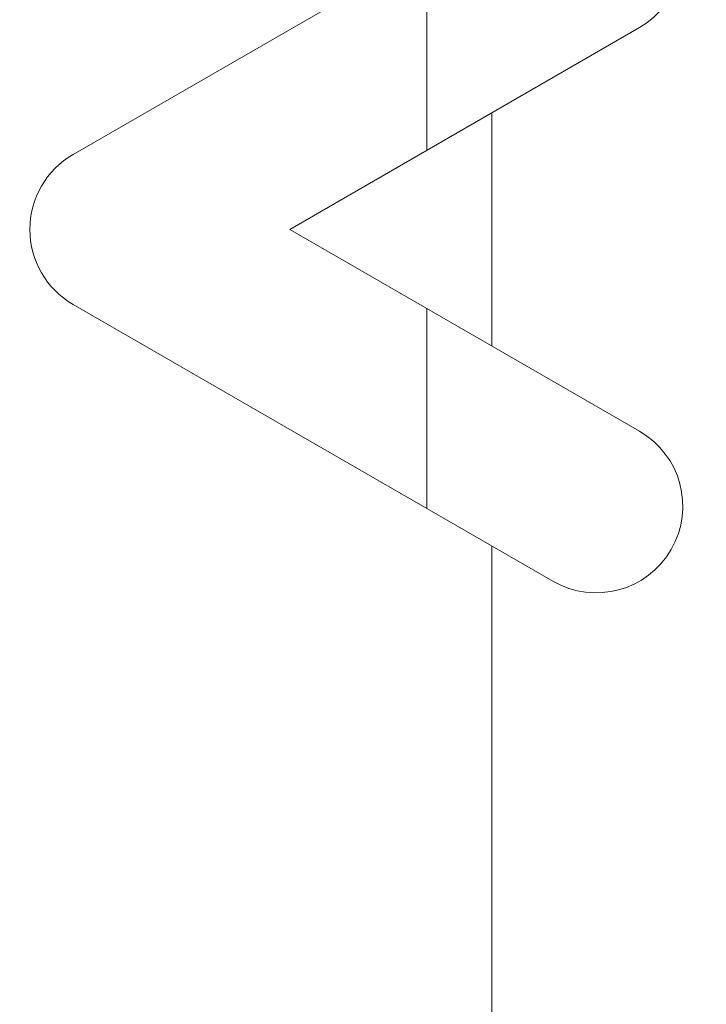
# Model space of a CAD drawing. Units: inches. Extents: x 0 to 1607, y 0 to 989.
# Drawn here: x 1032 to 1043, y 634 to 648 of the extents above; entities that cross this region are included whole.
import ezdxf

# ---------------------------------------------------------------- set-up
doc = ezdxf.new("R2010")
doc.units = ezdxf.units.IN
doc.header["$MEASUREMENT"] = 0
doc.layers.add('CONTINUOUS1', color=7, linetype='Continuous', lineweight=20)
doc.layers.add('DIM', color=2, linetype='Continuous', lineweight=20)
doc.styles.add('RomanS', font='romans.shx')
doc.dimstyles.new('SchneiderElectric Dual Below', dxfattribs={"dimscale": 0, "dimtxt": 0.1, "dimasz": 0.07, "dimexe": 0.0625, "dimexo": 0.0625, "dimgap": 0.04, "dimtad": 0, "dimtih": 1, "dimtoh": 1, "dimrnd": 0.001, "dimzin": 4, "dimdsep": 46, "dimtxsty": 'RomanS', "dimblk": 'SEArrow', "dimcen": 0.09, "dimclrd": 256, "dimclre": 256, "dimclrt": 256, "dimadec": 0, "dimazin": 1, "dimtfac": 1, "dimtofl": 0, "dimtmove": 0, "dimatfit": 3, "dimldrblk": 'SEArrow', "dimfxl": 1, "dimtolj": 1, "dimtzin": 0, "dimlwd": -1, "dimlwe": -1, "dimarcsym": 0})

# ---------------------------------------------------------------- blocks, each defined once
blk = doc.blocks.new('SEArrow')
at = {"linetype": 'ByBlock', "lineweight": -2}
blk.add_lwpolyline([(0, 0, 0, 0.5, 0), (-1, 0, 0.5, 0.5, 0)], format="xyseb", dxfattribs=at)
blk = doc.blocks.new('*D11')
at = {"layer": 'Defpoints', "color": 0, "transparency": 16777216}
for p in [(979.591, 759.693), (1034.41, 348.693), (1116.221, 348.693)]:
    blk.add_point(p, dxfattribs=at)
at = {"layer": 'DIM', "transparency": 16777216}
for p, q in [((985.716, 759.693), (1122.346, 759.693)), ((1116.221, 752.833), (1116.221, 572.253)), ((1116.221, 355.553), (1116.221, 536.133)), ((1040.535, 348.693), (1122.346, 348.693))]:
    blk.add_line(p, q, dxfattribs=at)
at = {"layer": 'DIM', "transparency": 16777216, "xscale": 6.86, "yscale": 6.86, "zscale": 6.86}
for p, rotation in [((1116.221, 759.693), 90), ((1116.221, 348.693), 270)]:
    blk.add_blockref('SEArrow', p, dxfattribs=dict(at, rotation=rotation))
at = {"layer": 'DIM', "transparency": 16777216, "insert": (1116.221, 554.193), "char_height": 9.8, "attachment_point": 5, "style": 'RomanS'}
blk.add_mtext('\\A1;411.00\\P{\\H0.8x; [10439]', dxfattribs=at)

msp = doc.modelspace()

# ---------------------------------------------------------------- linework, layer by layer
at = {"layer": 'CONTINUOUS1'}
for p, q in [((1033.141, 646.338), (1040.341, 650.495)), ((1033.141, 646.338), (1040.341, 650.495)), ((1038.449, 649.403), (1038.449, 646.401)), ((1038.449, 649.403), (1038.449, 646.401)), ((1036.391, 645.213), (1041.641, 648.244)), ((1036.391, 645.213), (1041.641, 648.244)), ((1039.426, 646.965), (1039.426, 643.46)), ((1039.426, 646.965), (1039.426, 643.46)), ((1036.391, 645.213), (1041.641, 642.182)), ((1036.391, 645.213), (1041.641, 642.182)), ((1033.141, 644.087), (1040.341, 639.93)), ((1033.141, 644.087), (1040.341, 639.93)), ((1038.449, 644.024), (1038.449, 641.022)), ((1038.449, 644.024), (1038.449, 641.022)), ((1039.426, 640.458), (1039.426, 596.955)), ((1039.426, 640.458), (1039.426, 596.955))]:
    msp.add_line(p, q, dxfattribs=at)
for centre, start, end in [((1040.991, 649.37), 300, 120), ((1040.991, 649.37), 300, 120), ((1033.791, 645.213), 120, 240), ((1033.791, 645.213), 120, 240), ((1040.991, 641.056), 240, 60), ((1040.991, 641.056), 240, 60)]:
    msp.add_arc(centre, 1.3, start, end, dxfattribs=at)

# ---------------------------------------------------------------- dimensions: what is measured, and where the dimension line sits
at = {"layer": 'DIM'}
dim = msp.add_linear_dim(base=(1116.221, 348.693), p1=(979.591, 759.693), p2=(1034.41, 348.693), angle=90, dimstyle='SchneiderElectric Dual Below', override={"dimscale": 98, "dimpost": '\\P{\\H0.8x;'}, dxfattribs=at)
dim.commit()
dim.dimension.update_dxf_attribs({"geometry": '*D11', "text_midpoint": (1116.221, 554.193)})

doc.saveas('drawing.dxf')
